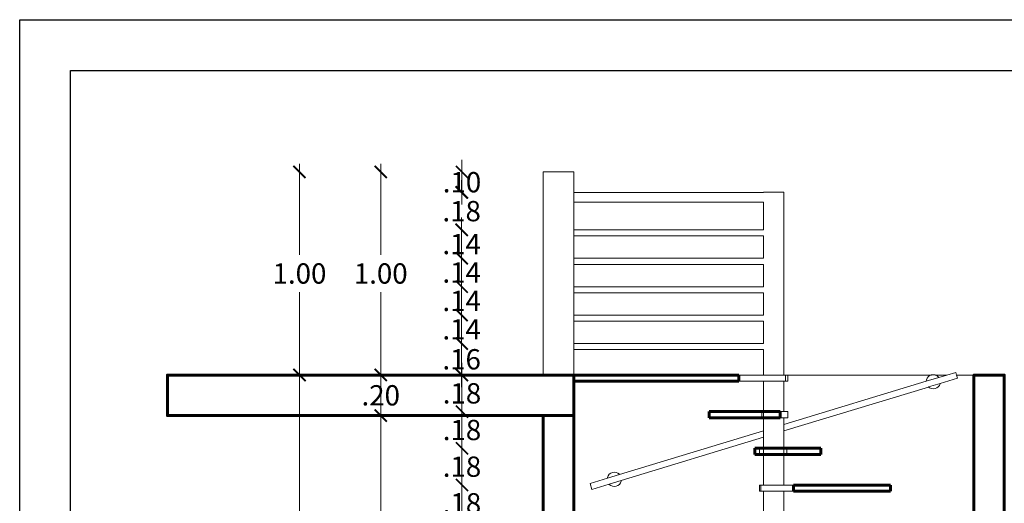
# Model space of a CAD drawing. Units: millimetres. Extents: x 0 to 136, y -99 to 0.
# Drawn here: x 47 to 66, y -10 to 0 of the extents above; entities that cross this region are included whole.
import ezdxf

# ---------------------------------------------------------------- set-up
doc = ezdxf.new("R2010")
doc.units = ezdxf.units.MM
doc.layers.get('0').update_dxf_attribs({"lineweight": 15})
doc.layers.add('LOSA-03', color=255, linetype='Continuous', lineweight=60)
doc.layers.add('ProfileEdges', color=7, linetype='Continuous', lineweight=15)
doc.layers.add('SectionCutEdges', color=7, linetype='Continuous')
doc.styles.add('SIMPLEX', font='swiss.ttf')
doc.dimstyles.new('COTA-50', dxfattribs={"dimtxt": 0.1, "dimasz": 0.06, "dimexe": 0.005, "dimexo": 0.5, "dimgap": 0.04, "dimtad": 0, "dimtih": 1, "dimtoh": 1, "dimzin": 5, "dimdsep": 46, "dimtxsty": 'SIMPLEX', "dimblk1": 'ARCHTICK', "dimblk2": 'ARCHTICK', "dimsah": 1, "dimcen": 0.1, "dimdle": 0.04, "dimse1": 1, "dimse2": 1, "dimclrd": 256, "dimclre": 256, "dimclrt": 2, "dimadec": 0, "dimazin": 0, "dimtfac": 1, "dimtix": 1, "dimtmove": 2, "dimatfit": 3, "dimldrblk": 'ARCHTICK', "dimfxl": 0, "dimtolj": 1, "dimtzin": 0, "dimlwd": 0, "dimarcsym": 0})

# ---------------------------------------------------------------- blocks, each defined once
blk = doc.blocks.new('_ArchTick')
at = {"color": 0, "const_width": 0.15}
blk.add_lwpolyline([(-0.5, -0.5), (0.5, 0.5)], dxfattribs=at)
blk = doc.blocks.new('*D151')
at = {"lineweight": 0, "transparency": 16777216}
for p, q in [((-0.4, -15.301), (-0.4, -15.241)), ((-0.4, -15.4815), (-0.4, -15.301)), ((-0.4, -15.4815), (-0.4, -15.5415))]:
    blk.add_line(p, q, dxfattribs=at)
at = {"layer": 'Defpoints', "color": 0, "transparency": 16777216}
for p in [(-0.4, -15.301), (1.065, -15.301), (1.065, -15.4815)]:
    blk.add_point(p, dxfattribs=at)
at = {"lineweight": 0, "transparency": 16777216, "xscale": 0.06, "yscale": 0.06, "zscale": 0.06}
for p, rotation in [((-0.4, -15.301), 270), ((-0.4, -15.4815), 90)]:
    blk.add_blockref('_ArchTick', p, dxfattribs=dict(at, rotation=rotation))
at = {"color": 2, "transparency": 16777216, "insert": (-0.4, -15.3912), "char_height": 0.1, "attachment_point": 5, "style": 'SIMPLEX'}
blk.add_mtext('\\A1;.18', dxfattribs=at)
blk = doc.blocks.new('*D152')
at = {"lineweight": 0, "transparency": 16777216}
for p, q in [((-0.4, -15.1204), (-0.4, -15.0604)), ((-0.4, -15.301), (-0.4, -15.1204)), ((-0.4, -15.301), (-0.4, -15.361))]:
    blk.add_line(p, q, dxfattribs=at)
at = {"layer": 'Defpoints', "color": 0, "transparency": 16777216}
for p in [(-0.4, -15.1204), (1.0414, -15.1204), (1.065, -15.301)]:
    blk.add_point(p, dxfattribs=at)
at = {"lineweight": 0, "transparency": 16777216, "xscale": 0.06, "yscale": 0.06, "zscale": 0.06}
for p, rotation in [((-0.4, -15.1204), 270), ((-0.4, -15.301), 90)]:
    blk.add_blockref('_ArchTick', p, dxfattribs=dict(at, rotation=rotation))
at = {"color": 2, "transparency": 16777216, "insert": (-0.4, -15.2107), "char_height": 0.1, "attachment_point": 5, "style": 'SIMPLEX'}
blk.add_mtext('\\A1;.18', dxfattribs=at)
blk = doc.blocks.new('*D153')
at = {"lineweight": 0, "transparency": 16777216}
for p, q in [((-0.4, -14.9398), (-0.4, -14.8798)), ((-0.4, -15.1204), (-0.4, -14.9398)), ((-0.4, -15.1204), (-0.4, -15.1804))]:
    blk.add_line(p, q, dxfattribs=at)
at = {"layer": 'Defpoints', "color": 0, "transparency": 16777216}
for p in [(-0.4, -14.9398), (0.8173, -14.9398), (1.0414, -15.1204)]:
    blk.add_point(p, dxfattribs=at)
at = {"lineweight": 0, "transparency": 16777216, "xscale": 0.06, "yscale": 0.06, "zscale": 0.06}
for p, rotation in [((-0.4, -14.9398), 270), ((-0.4, -15.1204), 90)]:
    blk.add_blockref('_ArchTick', p, dxfattribs=dict(at, rotation=rotation))
at = {"color": 2, "transparency": 16777216, "insert": (-0.4, -15.0301), "char_height": 0.1, "attachment_point": 5, "style": 'SIMPLEX'}
blk.add_mtext('\\A1;.18', dxfattribs=at)
blk = doc.blocks.new('*D154')
at = {"lineweight": 0, "transparency": 16777216}
for p, q in [((-0.4, -14.7593), (-0.4, -14.6993)), ((-0.4, -14.9398), (-0.4, -14.7593)), ((-0.4, -14.9398), (-0.4, -14.9998))]:
    blk.add_line(p, q, dxfattribs=at)
at = {"layer": 'Defpoints', "color": 0, "transparency": 16777216}
for p in [(-0.4, -14.7593), (0.9622, -14.7593), (0.8173, -14.9398)]:
    blk.add_point(p, dxfattribs=at)
at = {"lineweight": 0, "transparency": 16777216, "xscale": 0.06, "yscale": 0.06, "zscale": 0.06}
for p, rotation in [((-0.4, -14.7593), 270), ((-0.4, -14.9398), 90)]:
    blk.add_blockref('_ArchTick', p, dxfattribs=dict(at, rotation=rotation))
at = {"color": 2, "transparency": 16777216, "insert": (-0.4, -14.8496), "char_height": 0.1, "attachment_point": 5, "style": 'SIMPLEX'}
blk.add_mtext('\\A1;.18', dxfattribs=at)
blk = doc.blocks.new('*D155')
at = {"lineweight": 0, "transparency": 16777216}
for p, q in [((-0.4, -13.7593), (-0.4, -13.6993)), ((-0.4, -13.8601), (-0.4, -13.7593)), ((-0.4, -13.8601), (-0.4, -13.9201))]:
    blk.add_line(p, q, dxfattribs=at)
at = {"layer": 'Defpoints', "color": 0, "transparency": 16777216}
for p in [(-0.4, -13.7593), (0.15, -13.7593), (0.15, -13.8601)]:
    blk.add_point(p, dxfattribs=at)
at = {"lineweight": 0, "transparency": 16777216, "xscale": 0.06, "yscale": 0.06, "zscale": 0.06}
for p, rotation in [((-0.4, -13.7593), 270), ((-0.4, -13.8601), 90)]:
    blk.add_blockref('_ArchTick', p, dxfattribs=dict(at, rotation=rotation))
at = {"color": 2, "transparency": 16777216, "insert": (-0.4, -13.8097), "char_height": 0.1, "attachment_point": 5, "style": 'SIMPLEX'}
blk.add_mtext('\\A1;.10', dxfattribs=at)
blk = doc.blocks.new('*D159')
at = {"lineweight": 0, "transparency": 16777216}
for p, q in [((-0.8, -14.7193), (-0.8, -16.2929)), ((-0.8, -18.0493), (-0.8, -16.4757))]:
    blk.add_line(p, q, dxfattribs=at)
at = {"layer": 'Defpoints', "color": 0, "transparency": 16777216}
for p in [(-0.8, -14.7593), (0, -14.7593), (2.12, -18.0093)]:
    blk.add_point(p, dxfattribs=at)
at = {"lineweight": 0, "transparency": 16777216, "xscale": 0.06, "yscale": 0.06, "zscale": 0.06}
for p, rotation in [((-0.8, -14.7593), 90), ((-0.8, -18.0093), 270)]:
    blk.add_blockref('_ArchTick', p, dxfattribs=dict(at, rotation=rotation))
at = {"color": 2, "transparency": 16777216, "insert": (-0.8, -16.3843), "char_height": 0.1, "attachment_point": 5, "style": 'SIMPLEX'}
blk.add_mtext('\\A1;3.25', dxfattribs=at)
blk = doc.blocks.new('*D160')
at = {"lineweight": 0, "transparency": 16777216}
for p, q in [((-0.8, -14.7593), (-0.8, -14.6993)), ((-0.8, -14.7593), (-0.8, -14.7679)), ((-0.8, -14.9593), (-0.8, -14.9507)), ((-0.8, -14.9593), (-0.8, -15.0193))]:
    blk.add_line(p, q, dxfattribs=at)
at = {"layer": 'Defpoints', "color": 0, "transparency": 16777216}
for p in [(0, -14.7593), (-0.8, -14.9593), (0, -14.9593)]:
    blk.add_point(p, dxfattribs=at)
at = {"lineweight": 0, "transparency": 16777216, "xscale": 0.06, "yscale": 0.06, "zscale": 0.06}
for p, rotation in [((-0.8, -14.7593), 270), ((-0.8, -14.9593), 90)]:
    blk.add_blockref('_ArchTick', p, dxfattribs=dict(at, rotation=rotation))
at = {"color": 2, "transparency": 16777216, "insert": (-0.8, -14.8593), "char_height": 0.1, "attachment_point": 5, "style": 'SIMPLEX'}
blk.add_mtext('\\A1;.20', dxfattribs=at)
blk = doc.blocks.new('*D161')
at = {"lineweight": 0, "transparency": 16777216}
for p, q in [((-0.8, -13.7193), (-0.8, -14.1679)), ((-0.8, -14.7993), (-0.8, -14.3507))]:
    blk.add_line(p, q, dxfattribs=at)
at = {"layer": 'Defpoints', "color": 0, "transparency": 16777216}
for p in [(-0.8, -13.7593), (0, -13.7593), (0, -14.7593)]:
    blk.add_point(p, dxfattribs=at)
at = {"lineweight": 0, "transparency": 16777216, "xscale": 0.06, "yscale": 0.06, "zscale": 0.06}
for p, rotation in [((-0.8, -13.7593), 90), ((-0.8, -14.7593), 270)]:
    blk.add_blockref('_ArchTick', p, dxfattribs=dict(at, rotation=rotation))
at = {"color": 2, "transparency": 16777216, "insert": (-0.8, -14.2593), "char_height": 0.1, "attachment_point": 5, "style": 'SIMPLEX'}
blk.add_mtext('\\A1;1.00', dxfattribs=at)
blk = doc.blocks.new('*D234')
at = {"lineweight": 0, "transparency": 16777216}
for p, q in [((-1.2, -14.7193), (-1.2, -17.9179)), ((-1.2, -21.2993), (-1.2, -18.1007))]:
    blk.add_line(p, q, dxfattribs=at)
at = {"layer": 'Defpoints', "color": 0, "transparency": 16777216}
for p in [(-1.2, -14.7593), (0, -14.7593), (0, -21.2593)]:
    blk.add_point(p, dxfattribs=at)
at = {"lineweight": 0, "transparency": 16777216, "xscale": 0.06, "yscale": 0.06, "zscale": 0.06}
for p, rotation in [((-1.2, -14.7593), 90), ((-1.2, -21.2593), 270)]:
    blk.add_blockref('_ArchTick', p, dxfattribs=dict(at, rotation=rotation))
at = {"color": 2, "transparency": 16777216, "insert": (-1.2, -18.0093), "char_height": 0.1, "attachment_point": 5, "style": 'SIMPLEX'}
blk.add_mtext('\\A1;6.50', dxfattribs=at)
blk = doc.blocks.new('*D235')
at = {"lineweight": 0, "transparency": 16777216}
for p, q in [((-1.2, -13.7193), (-1.2, -14.1679)), ((-1.2, -14.7993), (-1.2, -14.3507))]:
    blk.add_line(p, q, dxfattribs=at)
at = {"layer": 'Defpoints', "color": 0, "transparency": 16777216}
for p in [(-1.2, -13.7593), (0, -13.7593), (0, -14.7593)]:
    blk.add_point(p, dxfattribs=at)
at = {"lineweight": 0, "transparency": 16777216, "xscale": 0.06, "yscale": 0.06, "zscale": 0.06}
for p, rotation in [((-1.2, -13.7593), 90), ((-1.2, -14.7593), 270)]:
    blk.add_blockref('_ArchTick', p, dxfattribs=dict(at, rotation=rotation))
at = {"color": 2, "transparency": 16777216, "insert": (-1.2, -14.2593), "char_height": 0.1, "attachment_point": 5, "style": 'SIMPLEX'}
blk.add_mtext('\\A1;1.00', dxfattribs=at)
blk = doc.blocks.new('*D163')
at = {"lineweight": 0, "transparency": 16777216}
for p, q in [((2.67, -14.9193), (2.67, -16.3929)), ((2.67, -18.0493), (2.67, -16.5757))]:
    blk.add_line(p, q, dxfattribs=at)
at = {"layer": 'Defpoints', "color": 0, "transparency": 16777216}
for p in [(0.15, -14.9593), (2.67, -14.9593), (2.27, -18.0093)]:
    blk.add_point(p, dxfattribs=at)
at = {"lineweight": 0, "transparency": 16777216, "xscale": 0.06, "yscale": 0.06, "zscale": 0.06}
for p, rotation in [((2.67, -14.9593), 90), ((2.67, -18.0093), 270)]:
    blk.add_blockref('_ArchTick', p, dxfattribs=dict(at, rotation=rotation))
at = {"color": 2, "transparency": 16777216, "insert": (2.67, -16.4843), "char_height": 0.1, "attachment_point": 5, "style": 'SIMPLEX'}
blk.add_mtext('\\A1;3.05', dxfattribs=at)
blk = doc.blocks.new('*D164')
at = {"lineweight": 0, "transparency": 16777216}
for p, q in [((2.67, -14.7593), (2.67, -14.6993)), ((2.67, -14.7593), (2.67, -14.7679)), ((2.67, -14.9593), (2.67, -14.9507)), ((2.67, -14.9593), (2.67, -15.0193))]:
    blk.add_line(p, q, dxfattribs=at)
at = {"layer": 'Defpoints', "color": 0, "transparency": 16777216}
for p in [(0.15, -14.7593), (2.67, -14.7593), (0.15, -14.9593)]:
    blk.add_point(p, dxfattribs=at)
at = {"lineweight": 0, "transparency": 16777216, "xscale": 0.06, "yscale": 0.06, "zscale": 0.06}
for p, rotation in [((2.67, -14.7593), 270), ((2.67, -14.9593), 90)]:
    blk.add_blockref('_ArchTick', p, dxfattribs=dict(at, rotation=rotation))
at = {"color": 2, "transparency": 16777216, "insert": (2.67, -14.8593), "char_height": 0.1, "attachment_point": 5, "style": 'SIMPLEX'}
blk.add_mtext('\\A1;.20', dxfattribs=at)
blk = doc.blocks.new('*D165')
at = {"lineweight": 0, "transparency": 16777216}
for p, q in [((2.67, -13.8193), (2.67, -14.2179)), ((2.67, -14.7993), (2.67, -14.4007))]:
    blk.add_line(p, q, dxfattribs=at)
at = {"layer": 'Defpoints', "color": 0, "transparency": 16777216}
for p in [(1.185, -13.8593), (2.67, -13.8593), (0.15, -14.7593)]:
    blk.add_point(p, dxfattribs=at)
at = {"lineweight": 0, "transparency": 16777216, "xscale": 0.06, "yscale": 0.06, "zscale": 0.06}
for p, rotation in [((2.67, -13.8593), 90), ((2.67, -14.7593), 270)]:
    blk.add_blockref('_ArchTick', p, dxfattribs=dict(at, rotation=rotation))
at = {"color": 2, "transparency": 16777216, "insert": (2.67, -14.3093), "char_height": 0.1, "attachment_point": 5, "style": 'SIMPLEX'}
blk.add_mtext('\\A1;.90', dxfattribs=at)
blk = doc.blocks.new('*D166')
at = {"lineweight": 0, "transparency": 16777216}
for p, q in [((2.67, -13.7593), (2.67, -13.6993)), ((2.67, -13.8593), (2.67, -13.7593)), ((2.67, -13.8593), (2.67, -13.9193))]:
    blk.add_line(p, q, dxfattribs=at)
at = {"layer": 'Defpoints', "color": 0, "transparency": 16777216}
for p in [(0.15, -13.7593), (2.67, -13.7593), (1.185, -13.8593)]:
    blk.add_point(p, dxfattribs=at)
at = {"lineweight": 0, "transparency": 16777216, "xscale": 0.06, "yscale": 0.06, "zscale": 0.06}
for p, rotation in [((2.67, -13.7593), 270), ((2.67, -13.8593), 90)]:
    blk.add_blockref('_ArchTick', p, dxfattribs=dict(at, rotation=rotation))
at = {"color": 2, "transparency": 16777216, "insert": (2.67, -13.8093), "char_height": 0.1, "attachment_point": 5, "style": 'SIMPLEX'}
blk.add_mtext('\\A1;.10', dxfattribs=at)
blk = doc.blocks.new('*D167')
at = {"lineweight": 0, "transparency": 16777216}
for p, q in [((-0.4016, -14.6043), (-0.4016, -14.5443)), ((-0.4016, -14.7593), (-0.4016, -14.6043)), ((-0.4016, -14.7593), (-0.4016, -14.8193))]:
    blk.add_line(p, q, dxfattribs=at)
at = {"layer": 'Defpoints', "color": 0, "transparency": 16777216}
for p in [(-0.4016, -14.6043), (0.15, -14.6043), (0.15, -14.7593)]:
    blk.add_point(p, dxfattribs=at)
at = {"lineweight": 0, "transparency": 16777216, "xscale": 0.06, "yscale": 0.06, "zscale": 0.06}
for p, rotation in [((-0.4016, -14.6043), 270), ((-0.4016, -14.7593), 90)]:
    blk.add_blockref('_ArchTick', p, dxfattribs=dict(at, rotation=rotation))
at = {"color": 2, "transparency": 16777216, "insert": (-0.4016, -14.6818), "char_height": 0.1, "attachment_point": 5, "style": 'SIMPLEX'}
blk.add_mtext('\\A1;.16', dxfattribs=at)
blk = doc.blocks.new('*D168')
at = {"lineweight": 0, "transparency": 16777216}
for p, q in [((-0.4016, -14.4643), (-0.4016, -14.4043)), ((-0.4016, -14.6043), (-0.4016, -14.4643)), ((-0.4016, -14.6043), (-0.4016, -14.6643))]:
    blk.add_line(p, q, dxfattribs=at)
at = {"layer": 'Defpoints', "color": 0, "transparency": 16777216}
for p in [(-0.4016, -14.4643), (0.15, -14.4643), (0.15, -14.6043)]:
    blk.add_point(p, dxfattribs=at)
at = {"lineweight": 0, "transparency": 16777216, "xscale": 0.06, "yscale": 0.06, "zscale": 0.06}
for p, rotation in [((-0.4016, -14.4643), 270), ((-0.4016, -14.6043), 90)]:
    blk.add_blockref('_ArchTick', p, dxfattribs=dict(at, rotation=rotation))
at = {"color": 2, "transparency": 16777216, "insert": (-0.4016, -14.5343), "char_height": 0.1, "attachment_point": 5, "style": 'SIMPLEX'}
blk.add_mtext('\\A1;.14', dxfattribs=at)
blk = doc.blocks.new('*D169')
at = {"lineweight": 0, "transparency": 16777216}
for p, q in [((-0.4016, -14.3243), (-0.4016, -14.2643)), ((-0.4016, -14.4643), (-0.4016, -14.3243)), ((-0.4016, -14.4643), (-0.4016, -14.5243))]:
    blk.add_line(p, q, dxfattribs=at)
at = {"layer": 'Defpoints', "color": 0, "transparency": 16777216}
for p in [(-0.4016, -14.3243), (0.15, -14.3243), (0.15, -14.4643)]:
    blk.add_point(p, dxfattribs=at)
at = {"lineweight": 0, "transparency": 16777216, "xscale": 0.06, "yscale": 0.06, "zscale": 0.06}
for p, rotation in [((-0.4016, -14.3243), 270), ((-0.4016, -14.4643), 90)]:
    blk.add_blockref('_ArchTick', p, dxfattribs=dict(at, rotation=rotation))
at = {"color": 2, "transparency": 16777216, "insert": (-0.4016, -14.3943), "char_height": 0.1, "attachment_point": 5, "style": 'SIMPLEX'}
blk.add_mtext('\\A1;.14', dxfattribs=at)
blk = doc.blocks.new('*D170')
at = {"lineweight": 0, "transparency": 16777216}
for p, q in [((-0.4016, -14.1843), (-0.4016, -14.1243)), ((-0.4016, -14.3243), (-0.4016, -14.1843)), ((-0.4016, -14.3243), (-0.4016, -14.3843))]:
    blk.add_line(p, q, dxfattribs=at)
at = {"layer": 'Defpoints', "color": 0, "transparency": 16777216}
for p in [(-0.4016, -14.1843), (0.15, -14.1843), (0.15, -14.3243)]:
    blk.add_point(p, dxfattribs=at)
at = {"lineweight": 0, "transparency": 16777216, "xscale": 0.06, "yscale": 0.06, "zscale": 0.06}
for p, rotation in [((-0.4016, -14.1843), 270), ((-0.4016, -14.3243), 90)]:
    blk.add_blockref('_ArchTick', p, dxfattribs=dict(at, rotation=rotation))
at = {"color": 2, "transparency": 16777216, "insert": (-0.4016, -14.2543), "char_height": 0.1, "attachment_point": 5, "style": 'SIMPLEX'}
blk.add_mtext('\\A1;.14', dxfattribs=at)
blk = doc.blocks.new('*D171')
at = {"lineweight": 0, "transparency": 16777216}
for p, q in [((-0.4016, -14.0443), (-0.4016, -13.9843)), ((-0.4016, -14.1843), (-0.4016, -14.0443)), ((-0.4016, -14.1843), (-0.4016, -14.2443))]:
    blk.add_line(p, q, dxfattribs=at)
at = {"layer": 'Defpoints', "color": 0, "transparency": 16777216}
for p in [(-0.4016, -14.0443), (0.15, -14.0443), (0.15, -14.1843)]:
    blk.add_point(p, dxfattribs=at)
at = {"lineweight": 0, "transparency": 16777216, "xscale": 0.06, "yscale": 0.06, "zscale": 0.06}
for p, rotation in [((-0.4016, -14.0443), 270), ((-0.4016, -14.1843), 90)]:
    blk.add_blockref('_ArchTick', p, dxfattribs=dict(at, rotation=rotation))
at = {"color": 2, "transparency": 16777216, "insert": (-0.4016, -14.1143), "char_height": 0.1, "attachment_point": 5, "style": 'SIMPLEX'}
blk.add_mtext('\\A1;.14', dxfattribs=at)
blk = doc.blocks.new('*D172')
at = {"lineweight": 0, "transparency": 16777216}
for p, q in [((-0.4016, -13.8601), (-0.4016, -13.8001)), ((-0.4016, -13.8601), (-0.4016, -13.8608)), ((-0.4016, -14.0443), (-0.4016, -14.0436)), ((-0.4016, -14.0443), (-0.4016, -14.1043))]:
    blk.add_line(p, q, dxfattribs=at)
at = {"layer": 'Defpoints', "color": 0, "transparency": 16777216}
for p in [(-0.4016, -13.8601), (0.15, -13.8601), (0.15, -14.0443)]:
    blk.add_point(p, dxfattribs=at)
at = {"lineweight": 0, "transparency": 16777216, "xscale": 0.06, "yscale": 0.06, "zscale": 0.06}
for p, rotation in [((-0.4016, -13.8601), 270), ((-0.4016, -14.0443), 90)]:
    blk.add_blockref('_ArchTick', p, dxfattribs=dict(at, rotation=rotation))
at = {"color": 2, "transparency": 16777216, "insert": (-0.4016, -13.9522), "char_height": 0.1, "attachment_point": 5, "style": 'SIMPLEX'}
blk.add_mtext('\\A1;.18', dxfattribs=at)
blk = doc.blocks.new('*D240')
at = {"lineweight": 0, "transparency": 16777216}
for p, q in [((3.07, -13.7193), (3.07, -14.1679)), ((3.07, -14.7993), (3.07, -14.3507))]:
    blk.add_line(p, q, dxfattribs=at)
at = {"layer": 'Defpoints', "color": 0, "transparency": 16777216}
for p in [(0.15, -13.7593), (3.07, -13.7593), (2.27, -14.7593)]:
    blk.add_point(p, dxfattribs=at)
at = {"lineweight": 0, "transparency": 16777216, "xscale": 0.06, "yscale": 0.06, "zscale": 0.06}
for p, rotation in [((3.07, -13.7593), 90), ((3.07, -14.7593), 270)]:
    blk.add_blockref('_ArchTick', p, dxfattribs=dict(at, rotation=rotation))
at = {"color": 2, "transparency": 16777216, "insert": (3.07, -14.2593), "char_height": 0.1, "attachment_point": 5, "style": 'SIMPLEX'}
blk.add_mtext('\\A1;1.00', dxfattribs=at)
blk = doc.blocks.new('*D243')
at = {"lineweight": 0, "transparency": 16777216}
for p, q in [((3.47, -13.7193), (3.47, -14.1679)), ((3.47, -14.7993), (3.47, -14.3507))]:
    blk.add_line(p, q, dxfattribs=at)
at = {"layer": 'Defpoints', "color": 0, "transparency": 16777216}
for p in [(0.15, -13.7593), (3.47, -13.7593), (2.27, -14.7593)]:
    blk.add_point(p, dxfattribs=at)
at = {"lineweight": 0, "transparency": 16777216, "xscale": 0.06, "yscale": 0.06, "zscale": 0.06}
for p, rotation in [((3.47, -13.7593), 90), ((3.47, -14.7593), 270)]:
    blk.add_blockref('_ArchTick', p, dxfattribs=dict(at, rotation=rotation))
at = {"color": 2, "transparency": 16777216, "insert": (3.47, -14.2593), "char_height": 0.1, "attachment_point": 5, "style": 'SIMPLEX'}
blk.add_mtext('\\A1;1.00', dxfattribs=at)
blk = doc.blocks.new('CORTE-01')
for p, q in [((1.1927, -14.7893), (1.1927, -14.7593)), ((1.9448, -14.768), (1.9447, -14.768)), ((1.0757, -14.9698), (1.0757, -14.9398)), ((1.0651, -15.1504), (1.0651, -15.1204)), ((1.1997, -15.1504), (1.1997, -15.1204)), ((0.3748, -15.2484), (0.3747, -15.2484)), ((0.3253, -15.2979), (0.3253, -15.2979)), ((1.0715, -15.331), (1.0715, -15.301))]:
    blk.add_line(p, q)
at = {"layer": 'LOSA-03'}
for p, q in [((0.15, -14.7593), (0.9622, -14.7593)), ((0.15, -14.7893), (0.15, -14.7593)), ((0.9622, -14.7593), (0.9622, -14.7893)), ((0.9622, -14.7893), (0.15, -14.7893)), ((0.8173, -14.9698), (0.8173, -14.9398)), ((0.8173, -14.9398), (1.0757, -14.9398)), ((0.8173, -14.9698), (1.0757, -14.9698)), ((1.085, -14.9398), (1.0757, -14.9398)), ((1.085, -14.9698), (1.0757, -14.9698)), ((1.166, -14.9398), (1.085, -14.9398)), ((1.166, -14.9698), (1.085, -14.9698)), ((1.166, -14.9398), (1.166, -14.9698)), ((1.0414, -15.1504), (1.0414, -15.1204)), ((1.0414, -15.1204), (1.0651, -15.1204)), ((1.085, -15.1204), (1.0651, -15.1204)), ((1.085, -15.1204), (1.185, -15.1204)), ((1.185, -15.1204), (1.1997, -15.1204)), ((1.3661, -15.1204), (1.1997, -15.1204)), ((1.3661, -15.1204), (1.3661, -15.1504)), ((1.0414, -15.1504), (1.0651, -15.1504)), ((1.0651, -15.1504), (1.085, -15.1504)), ((1.185, -15.1504), (1.085, -15.1504)), ((1.1997, -15.1504), (1.185, -15.1504)), ((1.3661, -15.1504), (1.1997, -15.1504)), ((1.232, -15.301), (1.7093, -15.301)), ((1.232, -15.331), (1.232, -15.301)), ((1.7093, -15.301), (1.7093, -15.331)), ((1.7093, -15.331), (1.232, -15.331))]:
    blk.add_line(p, q, dxfattribs=at)
for points in [[(0.15, -14.9593), (-1.85, -14.9593), (-1.85, -14.7593), (0.15, -14.7593)], [(2.27, -18.0093), (2.12, -18.0093), (2.12, -14.7593), (2.27, -14.7593)], [(0.15, -18.0093), (0, -18.0093), (0, -14.9593), (0.15, -14.9593)]]:
    blk.add_lwpolyline(points, close=True, dxfattribs=at)
at = {"layer": 'ProfileEdges', "lineweight": 5}
for p, q in [((0.15, -13.7593), (0, -13.7593)), ((0, -14.7593), (0, -13.7593)), ((0.15, -13.8601), (0.15, -13.7593)), ((1.085, -13.8601), (0.15, -13.8601)), ((0.15, -13.9084), (0.15, -13.8601)), ((1.085, -13.8601), (1.085, -13.8593)), ((1.085, -13.8593), (1.185, -13.8593)), ((1.185, -14.7593), (1.185, -13.8593)), ((1.085, -13.9084), (0.15, -13.9084)), ((0.15, -14.0443), (0.15, -13.9084)), ((1.085, -14.0443), (1.085, -13.9084)), ((1.085, -14.0443), (0.15, -14.0443)), ((0.15, -14.0743), (0.15, -14.0443)), ((1.085, -14.0743), (0.15, -14.0743)), ((0.15, -14.1843), (0.15, -14.0743)), ((1.085, -14.1843), (1.085, -14.0743)), ((1.085, -14.1843), (0.15, -14.1843)), ((0.15, -14.2143), (0.15, -14.1843)), ((1.085, -14.2143), (0.15, -14.2143)), ((0.15, -14.3243), (0.15, -14.2143)), ((1.085, -14.3243), (1.085, -14.2143)), ((1.085, -14.3243), (0.15, -14.3243)), ((0.15, -14.3543), (0.15, -14.3243)), ((1.085, -14.3543), (0.15, -14.3543)), ((0.15, -14.4643), (0.15, -14.3543)), ((1.085, -14.4643), (1.085, -14.3543)), ((1.085, -14.4643), (0.15, -14.4643)), ((0.15, -14.4943), (0.15, -14.4643)), ((1.085, -14.4943), (0.15, -14.4943)), ((0.15, -14.6043), (0.15, -14.4943)), ((1.085, -14.6043), (1.085, -14.4943)), ((1.085, -14.6043), (0.15, -14.6043)), ((0.15, -14.6343), (0.15, -14.6043)), ((1.085, -14.6343), (0.15, -14.6343)), ((0.15, -14.7593), (0.15, -14.6343)), ((1.085, -14.7593), (1.085, -14.6343)), ((0.9622, -14.7593), (1.085, -14.7593)), ((1.185, -14.7593), (1.085, -14.7593)), ((1.1927, -14.7593), (1.185, -14.7593)), ((1.1927, -14.7593), (1.2049, -14.7593)), ((1.2049, -14.7893), (1.2049, -14.7593)), ((1.9099, -14.7593), (1.2049, -14.7593)), ((1.8853, -14.7904), (1.9475, -14.7715)), ((1.8862, -14.7836), (1.8853, -14.7904)), ((1.8897, -14.7752), (1.8862, -14.7836)), ((1.8953, -14.768), (1.8897, -14.7751)), ((1.8953, -14.768), (1.8897, -14.7752)), ((1.8897, -14.7751), (1.8897, -14.7752)), ((1.9025, -14.7623), (1.8953, -14.7679)), ((1.9025, -14.7624), (1.8953, -14.768)), ((1.8953, -14.7679), (1.8953, -14.768)), ((1.9099, -14.7593), (1.9025, -14.7623)), ((1.91, -14.7593), (1.9025, -14.7624)), ((1.911, -14.7589), (1.9099, -14.7593)), ((1.91, -14.7593), (1.9099, -14.7593)), ((1.9109, -14.7589), (1.91, -14.7593)), ((1.92, -14.7577), (1.9109, -14.7589)), ((1.92, -14.7577), (1.911, -14.7589)), ((1.9291, -14.7589), (1.92, -14.7577)), ((1.9291, -14.7589), (1.92, -14.7577)), ((1.9301, -14.7593), (1.9291, -14.7589)), ((1.93, -14.7593), (1.9291, -14.7589)), ((1.9375, -14.7624), (1.93, -14.7593)), ((1.9301, -14.7593), (1.93, -14.7593)), ((1.9875, -14.7593), (1.9301, -14.7593)), ((1.9375, -14.7624), (1.9301, -14.7593)), ((1.9448, -14.768), (1.9375, -14.7624)), ((1.9447, -14.768), (1.9375, -14.7624)), ((1.9475, -14.7715), (1.9447, -14.768)), ((1.9475, -14.7715), (1.9448, -14.768)), ((1.9475, -14.7715), (1.9875, -14.7593)), ((1.9539, -14.8009), (2.0396, -14.7748)), ((1.9875, -14.7593), (2.0308, -14.7461)), ((2.0308, -14.7461), (2.0348, -14.7593)), ((2.12, -14.7593), (2.0348, -14.7593)), ((2.0348, -14.7593), (2.0396, -14.7748)), ((1.085, -14.7893), (0.9622, -14.7893)), ((1.085, -14.9398), (1.085, -14.7893)), ((1.185, -14.7893), (1.085, -14.7893)), ((1.185, -14.9398), (1.185, -14.7893)), ((1.185, -14.7893), (1.1927, -14.7893)), ((1.185, -15.0035), (1.8853, -14.7904)), ((1.185, -15.0348), (1.8964, -14.8184)), ((1.1927, -14.7893), (1.2049, -14.7893)), ((1.8964, -14.8184), (1.8965, -14.8183)), ((1.8964, -14.8184), (1.9025, -14.823)), ((1.8965, -14.8183), (1.9539, -14.8009)), ((1.8965, -14.8183), (1.9025, -14.823)), ((1.9025, -14.823), (1.9109, -14.8265)), ((1.9025, -14.823), (1.9109, -14.8265)), ((1.9109, -14.8265), (1.92, -14.8277)), ((1.9109, -14.8265), (1.92, -14.8277)), ((1.92, -14.8277), (1.9291, -14.8265)), ((1.92, -14.8277), (1.929, -14.8265)), ((1.929, -14.8265), (1.9375, -14.823)), ((1.9291, -14.8265), (1.9375, -14.823)), ((1.9375, -14.823), (1.9447, -14.8175)), ((1.9375, -14.823), (1.9447, -14.8175)), ((1.9447, -14.8175), (1.9503, -14.8102)), ((1.9447, -14.8175), (1.9503, -14.8102)), ((1.9503, -14.8102), (1.9538, -14.8018)), ((1.9538, -14.8018), (1.9539, -14.8009)), ((1.085, -14.9698), (1.085, -14.9398)), ((1.085, -15.0339), (1.085, -14.9698)), ((1.166, -14.9398), (1.185, -14.9398)), ((1.185, -14.9698), (1.166, -14.9698)), ((1.185, -14.9398), (1.2046, -14.9398)), ((1.185, -15.0035), (1.185, -14.9698)), ((1.185, -14.9698), (1.2046, -14.9698)), ((1.2046, -14.9698), (1.2046, -14.9398)), ((1.185, -15.0348), (1.185, -15.0035)), ((0.3758, -15.2497), (1.085, -15.0339)), ((0.3843, -15.2784), (1.085, -15.0652)), ((1.085, -15.0652), (1.085, -15.0339)), ((1.085, -15.1204), (1.085, -15.0652)), ((1.185, -15.1204), (1.185, -15.0348)), ((1.085, -15.1504), (1.085, -15.1204)), ((1.185, -15.1504), (1.185, -15.1204)), ((1.085, -15.301), (1.085, -15.1504)), ((1.185, -15.301), (1.185, -15.1504)), ((0.2313, -15.2937), (0.3157, -15.268)), ((0.3157, -15.268), (0.3757, -15.2497)), ((0.3162, -15.264), (0.3157, -15.268)), ((0.3197, -15.2557), (0.3162, -15.264)), ((0.3253, -15.2484), (0.3197, -15.2556)), ((0.3253, -15.2484), (0.3197, -15.2557)), ((0.3197, -15.2556), (0.3197, -15.2557)), ((0.3325, -15.2428), (0.3253, -15.2484)), ((0.3325, -15.2429), (0.3253, -15.2484)), ((0.3253, -15.2484), (0.3253, -15.2484)), ((0.341, -15.2393), (0.3325, -15.2428)), ((0.3409, -15.2394), (0.3325, -15.2429)), ((0.35, -15.2382), (0.3409, -15.2394)), ((0.35, -15.2381), (0.341, -15.2393)), ((0.3591, -15.2393), (0.35, -15.2381)), ((0.3591, -15.2394), (0.35, -15.2382)), ((0.3675, -15.2428), (0.3591, -15.2393)), ((0.3675, -15.2429), (0.3591, -15.2394)), ((0.3748, -15.2484), (0.3675, -15.2428)), ((0.3747, -15.2484), (0.3675, -15.2429)), ((0.3757, -15.2497), (0.3747, -15.2484)), ((0.3758, -15.2497), (0.3748, -15.2484)), ((0.3757, -15.2497), (0.3758, -15.2497)), ((0.24, -15.3224), (0.2313, -15.2937)), ((0.24, -15.3224), (0.3243, -15.2967)), ((0.3243, -15.2967), (0.3843, -15.2784)), ((0.3243, -15.2967), (0.3252, -15.2979)), ((0.3252, -15.2979), (0.3253, -15.2979)), ((0.3252, -15.2979), (0.3253, -15.2979)), ((0.3253, -15.2979), (0.3325, -15.3035)), ((0.3253, -15.2979), (0.3325, -15.3034)), ((0.3325, -15.3034), (0.3409, -15.3069)), ((0.3325, -15.3035), (0.3409, -15.307)), ((0.3409, -15.3069), (0.35, -15.3081)), ((0.3409, -15.307), (0.35, -15.3082)), ((0.35, -15.3082), (0.3591, -15.307)), ((0.35, -15.3081), (0.359, -15.307)), ((0.359, -15.307), (0.3675, -15.3035)), ((0.3591, -15.307), (0.3675, -15.3035)), ((0.3675, -15.3035), (0.3747, -15.2979)), ((0.3675, -15.3035), (0.3747, -15.2979)), ((0.3747, -15.2979), (0.3803, -15.2907)), ((0.3747, -15.2979), (0.3803, -15.2907)), ((0.3803, -15.2907), (0.3838, -15.2822)), ((0.3838, -15.2822), (0.3843, -15.2784)), ((1.065, -15.331), (1.065, -15.301)), ((1.0715, -15.301), (1.065, -15.301)), ((1.085, -15.301), (1.0715, -15.301)), ((1.185, -15.301), (1.085, -15.301)), ((1.232, -15.301), (1.185, -15.301)), ((1.065, -15.331), (1.0715, -15.331)), ((1.0715, -15.331), (1.085, -15.331)), ((1.085, -15.4815), (1.085, -15.331)), ((1.185, -15.331), (1.085, -15.331)), ((1.185, -15.4815), (1.185, -15.331)), ((1.232, -15.331), (1.185, -15.331))]:
    blk.add_line(p, q, dxfattribs=at)
at = {"layer": 'SectionCutEdges', "color": 18, "lineweight": 5, "true_color": 0x000000}
for p, q in [((-1.85, -14.9593), (-1.85, -14.7593)), ((-1.85, -14.7593), (0, -14.7593)), ((0.15, -14.7593), (0, -14.7593)), ((2.12, -14.7593), (2.27, -14.7593)), ((2.12, -15.4815), (2.12, -14.7593)), ((2.27, -14.7593), (2.27, -18.0093)), ((0.15, -14.7893), (0.15, -14.9593)), ((0, -14.9593), (-1.85, -14.9593)), ((0, -18.0093), (0, -14.9593)), ((0, -14.9593), (0.15, -14.9593)), ((0.15, -15.4799), (0.15, -14.9593))]:
    blk.add_line(p, q, dxfattribs=at)
for base, p1, p2, picture, middle in [((-0.4, -13.7593), (0.15, -13.8601), (0.15, -13.7593), '*D155', (-0.4, -13.8097)), ((2.67, -13.7593), (1.185, -13.8593), (0.15, -13.7593), '*D166', (2.67, -13.8093)), ((-1.2, -13.7593), (0, -14.7593), (0, -13.7593), '*D235', (-1.2, -14.2593)), ((3.07, -13.7593), (2.27, -14.7593), (0.15, -13.7593), '*D240', (3.07, -14.2593)), ((3.47, -13.7593), (2.27, -14.7593), (0.15, -13.7593), '*D243', (3.47, -14.2593)), ((-0.4016, -13.8601), (0.15, -14.0443), (0.15, -13.8601), '*D172', (-0.4016, -13.9522)), ((2.67, -13.8593), (0.15, -14.7593), (1.185, -13.8593), '*D165', (2.67, -14.3093)), ((-0.4016, -14.0443), (0.15, -14.1843), (0.15, -14.0443), '*D171', (-0.4016, -14.1143)), ((-0.4016, -14.1843), (0.15, -14.3243), (0.15, -14.1843), '*D170', (-0.4016, -14.2543)), ((-0.4016, -14.3243), (0.15, -14.4643), (0.15, -14.3243), '*D169', (-0.4016, -14.3943)), ((-0.4016, -14.4643), (0.15, -14.6043), (0.15, -14.4643), '*D168', (-0.4016, -14.5343)), ((-1.2, -14.7593), (0, -21.2593), (0, -14.7593), '*D234', (-1.2, -18.0093)), ((-0.8, -14.7593), (2.12, -18.0093), (0, -14.7593), '*D159', (-0.8, -16.3843)), ((-0.8, -14.9593), (0, -14.7593), (0, -14.9593), '*D160', (-0.8, -14.8593)), ((-0.4, -14.7593), (0.8173, -14.9398), (0.9622, -14.7593), '*D154', (-0.4, -14.8496)), ((2.67, -14.7593), (0.15, -14.9593), (0.15, -14.7593), '*D164', (2.67, -14.8593)), ((-0.4, -14.9398), (1.0414, -15.1204), (0.8173, -14.9398), '*D153', (-0.4, -15.0301)), ((2.67, -14.9593), (2.27, -18.0093), (0.15, -14.9593), '*D163', (2.67, -16.4843)), ((-0.4, -15.1204), (1.065, -15.301), (1.0414, -15.1204), '*D152', (-0.4, -15.2107)), ((-0.4, -15.301), (1.065, -15.4815), (1.065, -15.301), '*D151', (-0.4, -15.3912))]:
    dim = blk.add_linear_dim(base=base, p1=p1, p2=p2, angle=270, dimstyle='COTA-50')
    dim.commit()
    dim.dimension.update_dxf_attribs({"geometry": picture, "text_midpoint": middle})
for p1, p2, distance, picture, middle in [((0, -14.7593), (0, -13.7593), 0.8, '*D161', (-0.8, -14.2593)), ((0.15, -14.7592931738), (0.15, -14.6042931738), 0.551639295, '*D167', (-0.401639295, -14.6817931738))]:
    dim = blk.add_aligned_dim(p1=p1, p2=p2, distance=distance, dimstyle='COTA-50')
    dim.commit()
    dim.dimension.update_dxf_attribs({"geometry": picture, "text_midpoint": middle})

msp = doc.modelspace()

# ---------------------------------------------------------------- linework, layer by layer
msp.add_point((57.31, -3))
at = {"layer": 'Defpoints'}
for points in [[(47, 0), (76.7, 0), (76.7, -42), (47, -42)], [(48, -1), (75.7, -1), (75.7, -41), (48, -41)]]:
    msp.add_lwpolyline(points, close=True, dxfattribs=at)

# ---------------------------------------------------------------- block references
at = {"xscale": 4, "yscale": 4, "zscale": 4}
msp.add_blockref('CORTE-01', (57.31, 52.037), dxfattribs=at)

doc.saveas('drawing.dxf')
